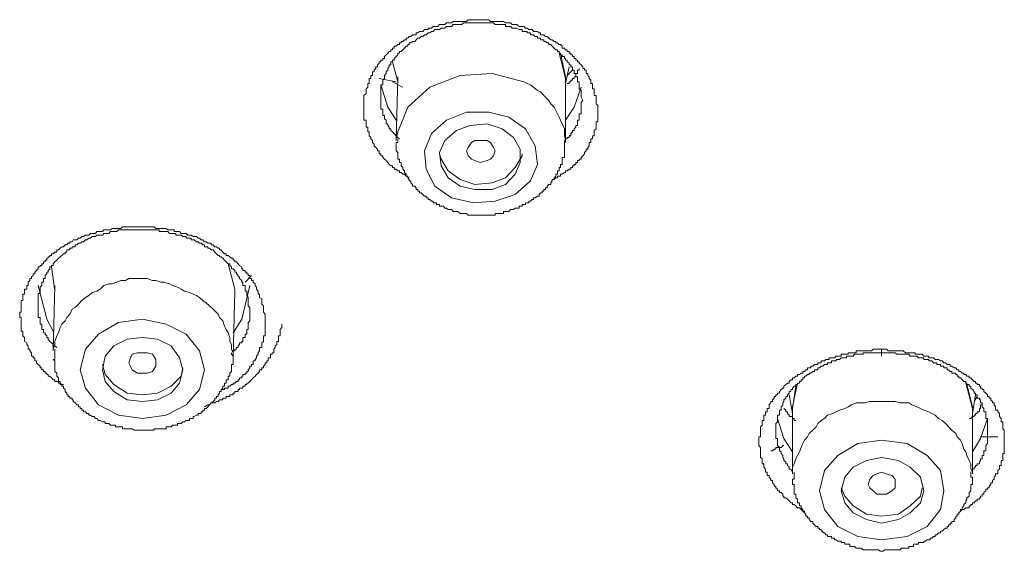
# Model space of a CAD drawing. Units: inches. Extents: x -205 to 993, y -693 to 165.
# Drawn here: x 101 to 119, y -131 to -121 of the extents above; entities that cross this region are included whole.
import ezdxf

# ---------------------------------------------------------------- set-up
doc = ezdxf.new("R2010")
doc.units = ezdxf.units.IN
doc.header["$MEASUREMENT"] = 0
doc.layers.add('图层 1', color=7, linetype='Continuous')

msp = doc.modelspace()

# ---------------------------------------------------------------- linework, layer by layer
at = {"layer": '图层 1', "color": 7, "lineweight": 9}
for points in [[(107.856, -123.954), (107.796, -123.919), (107.767, -123.885), (107.737, -123.885), (107.707, -123.855), (107.677, -123.855), (107.677, -123.825), (107.647, -123.825), (107.617, -123.79), (107.578, -123.79), (107.578, -123.76), (107.548, -123.76), (107.548, -123.73), (107.518, -123.73), (107.488, -123.706), (107.458, -123.671), (107.429, -123.636), (107.399, -123.606), (107.369, -123.576), (107.369, -123.547), (107.329, -123.547), (107.329, -123.512), (107.299, -123.512), (107.299, -123.487), (107.299, -123.457), (107.27, -123.457), (107.27, -123.422), (107.24, -123.392), (107.21, -123.363), (107.21, -123.333), (107.18, -123.303), (107.18, -123.268), (107.15, -123.238), (107.15, -123.209), (107.12, -123.179), (107.12, -123.139), (107.12, -123.109), (107.091, -123.109), (107.091, -123.079), (107.091, -123.05), (107.091, -123.02), (107.061, -123.02), (107.061, -122.99), (107.061, -122.96), (107.061, -122.925), (107.061, -122.895), (107.021, -122.895), (107.021, -122.866), (107.021, -122.836), (107.021, -122.806), (107.021, -122.776), (107.021, -122.746), (107.021, -122.716), (107.021, -122.687), (107.021, -122.652), (107.021, -122.622), (107.021, -122.592), (107.021, -122.562), (107.021, -122.528), (107.021, -122.498), (107.021, -122.468), (107.021, -122.438), (107.061, -122.403), (107.061, -122.374), (107.061, -122.344), (107.061, -122.314), (107.091, -122.284), (107.091, -122.244), (107.091, -122.219), (107.12, -122.219), (107.12, -122.185), (107.12, -122.155), (107.12, -122.125), (107.15, -122.125), (107.15, -122.095), (107.15, -122.07), (107.18, -122.07), (107.18, -122.036), (107.18, -122.006), (107.21, -122.006), (107.21, -121.971), (107.24, -121.941), (107.24, -121.911), (107.27, -121.911), (107.27, -121.876), (107.299, -121.847), (107.299, -121.822), (107.329, -121.822), (107.329, -121.792), (107.369, -121.792), (107.369, -121.757), (107.399, -121.757), (107.399, -121.722), (107.429, -121.693), (107.458, -121.658), (107.488, -121.628), (107.518, -121.628), (107.518, -121.598), (107.548, -121.598), (107.548, -121.568), (107.578, -121.568), (107.578, -121.533), (107.617, -121.533), (107.647, -121.504), (107.677, -121.504), (107.677, -121.474), (107.707, -121.474), (107.707, -121.444), (107.737, -121.444), (107.767, -121.414), (107.796, -121.414), (107.796, -121.384), (107.826, -121.384), (107.856, -121.355), (107.886, -121.355), (107.916, -121.325), (107.955, -121.325), (107.985, -121.325), (107.985, -121.29), (108.015, -121.29), (108.045, -121.26), (108.075, -121.26), (108.105, -121.26), (108.134, -121.225), (108.164, -121.225), (108.204, -121.225), (108.204, -121.2), (108.234, -121.2), (108.264, -121.2), (108.293, -121.171), (108.323, -121.171), (108.353, -121.171), (108.383, -121.171), (108.413, -121.136), (108.443, -121.136), (108.482, -121.136), (108.512, -121.136), (108.542, -121.106), (108.572, -121.106), (108.602, -121.106), (108.631, -121.106), (108.661, -121.081), (108.691, -121.081), (108.721, -121.081), (108.751, -121.081), (108.791, -121.081), (108.82, -121.081), (108.85, -121.081), (108.88, -121.081), (108.91, -121.081), (108.94, -121.046), (108.969, -121.046), (108.999, -121.046), (109.039, -121.046), (109.059, -121.046), (109.099, -121.046), (109.129, -121.046), (109.158, -121.046), (109.188, -121.046), (109.218, -121.046), (109.248, -121.046), (109.288, -121.046), (109.317, -121.046), (109.347, -121.081), (109.377, -121.081), (109.407, -121.081), (109.437, -121.081), (109.467, -121.081), (109.496, -121.081), (109.536, -121.081), (109.566, -121.081), (109.586, -121.081), (109.626, -121.106), (109.655, -121.106), (109.685, -121.106), (109.715, -121.106), (109.745, -121.136), (109.775, -121.136), (109.805, -121.136), (109.834, -121.136), (109.874, -121.171), (109.894, -121.171), (109.934, -121.171), (109.964, -121.171), (109.993, -121.2), (110.023, -121.2), (110.053, -121.225), (110.083, -121.225), (110.113, -121.225), (110.143, -121.26), (110.172, -121.26), (110.212, -121.26), (110.242, -121.29), (110.272, -121.29), (110.272, -121.325), (110.302, -121.325), (110.331, -121.325), (110.361, -121.355), (110.391, -121.355), (110.421, -121.384), (110.461, -121.414), (110.481, -121.414), (110.52, -121.444), (110.55, -121.444), (110.55, -121.474), (110.58, -121.474), (110.61, -121.504), (110.64, -121.504), (110.669, -121.533), (110.669, -121.568), (110.709, -121.568), (110.729, -121.598), (110.759, -121.598), (110.759, -121.628), (110.799, -121.628), (110.799, -121.658), (110.828, -121.658), (110.828, -121.693), (110.858, -121.693), (110.858, -121.722), (110.888, -121.722), (110.888, -121.757), (110.918, -121.757), (110.918, -121.792), (110.948, -121.792), (110.948, -121.822), (110.978, -121.822), (110.978, -121.847), (111.017, -121.876), (111.047, -121.911), (111.047, -121.941), (111.077, -121.941), (111.077, -121.971), (111.107, -121.971), (111.107, -122.006), (111.107, -122.036), (111.137, -122.036), (111.137, -122.07), (111.167, -122.095), (111.167, -122.125), (111.196, -122.155), (111.196, -122.185), (111.196, -122.219), (111.226, -122.219), (111.226, -122.244), (111.226, -122.284), (111.226, -122.314), (111.256, -122.314), (111.256, -122.344), (111.256, -122.374), (111.256, -122.403), (111.256, -122.438), (111.296, -122.438), (111.296, -122.468), (111.296, -122.498), (111.296, -122.528), (111.296, -122.562), (111.296, -122.592), (111.326, -122.622), (111.326, -122.652), (111.326, -122.716)], [(111.047, -122.528), (111.017, -122.468), (111.017, -122.438), (111.017, -122.403), (111.017, -122.374), (111.017, -122.344), (110.978, -122.314), (110.978, -122.284), (110.978, -122.244), (110.978, -122.219), (110.978, -122.185), (110.948, -122.185), (110.948, -122.155), (110.948, -122.125), (110.948, -122.095), (110.918, -122.095), (110.918, -122.07), (110.918, -122.036), (110.888, -122.036), (110.888, -122.006), (110.888, -121.971), (110.858, -121.971), (110.858, -121.941), (110.858, -121.911), (110.828, -121.911), (110.828, -121.876), (110.799, -121.876), (110.799, -121.847), (110.759, -121.822), (110.759, -121.792), (110.729, -121.792), (110.729, -121.757), (110.709, -121.757), (110.709, -121.722), (110.669, -121.722), (110.669, -121.693), (110.64, -121.693), (110.64, -121.658), (110.61, -121.658), (110.61, -121.628), (110.58, -121.628), (110.58, -121.598), (110.55, -121.598), (110.52, -121.568), (110.481, -121.533), (110.461, -121.504), (110.421, -121.504), (110.421, -121.474), (110.391, -121.474), (110.361, -121.444), (110.331, -121.444), (110.331, -121.414), (110.302, -121.414), (110.272, -121.414), (110.272, -121.384), (110.242, -121.384), (110.212, -121.384), (110.212, -121.355), (110.172, -121.355), (110.143, -121.325), (110.113, -121.325), (110.083, -121.325), (110.083, -121.29), (110.053, -121.29), (110.023, -121.29), (110.023, -121.26), (109.993, -121.26), (109.964, -121.26), (109.934, -121.26), (109.934, -121.225), (109.894, -121.225), (109.874, -121.225), (109.834, -121.2), (109.805, -121.2), (109.775, -121.2), (109.745, -121.2), (109.715, -121.171), (109.685, -121.171), (109.655, -121.171), (109.626, -121.171), (109.626, -121.136), (109.586, -121.136), (109.566, -121.136), (109.536, -121.136), (109.496, -121.136), (109.467, -121.136), (109.437, -121.136), (109.407, -121.106), (109.377, -121.106), (109.347, -121.106), (109.317, -121.106), (109.288, -121.106), (109.248, -121.106), (109.218, -121.106), (109.188, -121.106), (109.158, -121.106), (109.129, -121.106), (109.099, -121.106), (109.059, -121.106), (109.039, -121.106), (108.999, -121.106), (108.969, -121.106), (108.94, -121.106), (108.91, -121.106), (108.88, -121.106), (108.85, -121.106), (108.82, -121.136), (108.791, -121.136), (108.751, -121.136), (108.721, -121.136), (108.691, -121.136), (108.661, -121.136), (108.631, -121.171), (108.602, -121.171), (108.572, -121.171), (108.542, -121.171), (108.512, -121.2), (108.482, -121.2), (108.443, -121.2), (108.413, -121.225), (108.383, -121.225), (108.353, -121.225), (108.323, -121.225), (108.293, -121.26), (108.264, -121.26), (108.234, -121.29), (108.204, -121.29), (108.164, -121.325), (108.134, -121.325), (108.105, -121.355), (108.075, -121.355), (108.045, -121.384), (108.015, -121.384), (107.985, -121.414), (107.955, -121.444), (107.916, -121.444), (107.886, -121.474), (107.856, -121.474), (107.856, -121.504), (107.826, -121.504), (107.826, -121.533), (107.796, -121.533), (107.767, -121.568), (107.737, -121.598), (107.707, -121.628), (107.677, -121.628), (107.677, -121.658), (107.647, -121.658), (107.647, -121.693), (107.617, -121.722), (107.578, -121.757), (107.578, -121.792), (107.548, -121.792), (107.548, -121.822), (107.518, -121.822), (107.518, -121.847), (107.518, -121.876), (107.488, -121.876), (107.488, -121.911), (107.458, -121.941), (107.458, -121.971), (107.429, -122.006), (107.429, -122.036), (107.399, -122.07), (107.399, -122.095), (107.399, -122.125), (107.369, -122.155), (107.369, -122.185), (107.369, -122.219), (107.369, -122.244), (107.329, -122.244), (107.329, -122.284), (107.329, -122.314), (107.329, -122.344), (107.329, -122.374), (107.329, -122.403), (107.329, -122.438), (107.329, -122.468), (107.329, -122.498), (107.329, -122.528), (107.329, -122.562), (107.329, -122.592), (107.329, -122.622), (107.329, -122.652), (107.329, -122.687), (107.369, -122.687), (107.369, -122.716), (107.369, -122.746), (107.369, -122.776), (107.369, -122.806), (107.399, -122.806), (107.399, -122.836), (107.399, -122.866), (107.429, -122.895), (107.429, -122.925), (107.429, -122.96), (107.458, -122.96), (107.458, -122.99), (107.488, -123.02), (107.488, -123.05), (107.518, -123.05), (107.518, -123.079), (107.548, -123.109), (107.578, -123.139), (107.617, -123.179), (107.647, -123.209), (107.677, -123.238)], [(110.729, -122.125), (110.61, -121.658)], [(110.64, -121.658), (110.729, -122.095), (110.729, -122.185)], [(107.548, -121.822), (107.647, -122.185)], [(109.964, -122.185), (109.377, -122.036), (108.791, -122.07), (108.234, -122.284), (107.826, -122.652), (107.647, -123.109), (107.617, -123.238)], [(110.729, -122.219), (110.799, -121.911)], [(110.978, -121.941), (110.978, -121.971), (110.948, -121.971), (110.948, -122.006), (110.948, -122.036), (110.918, -122.036), (110.918, -122.07), (110.918, -122.095), (110.888, -122.095), (110.888, -122.125), (110.858, -122.125), (110.858, -122.155), (110.828, -122.155), (110.828, -122.185), (110.799, -122.185), (110.799, -122.219), (110.759, -122.219)], [(110.858, -121.971), (110.759, -122.07)], [(107.299, -122.125), (107.617, -122.185)], [(107.329, -122.244), (107.458, -122.652), (107.617, -122.895)], [(107.548, -122.185), (107.737, -122.284)], [(107.647, -122.095), (107.617, -123.268)], [(110.729, -123.268), (110.709, -123.179), (110.709, -123.109), (110.709, -123.05), (110.669, -122.96), (110.64, -122.895), (110.61, -122.836), (110.58, -122.776), (110.55, -122.716), (110.52, -122.652), (110.461, -122.592), (110.421, -122.528), (110.361, -122.468), (110.331, -122.438), (110.272, -122.374), (110.212, -122.344), (110.143, -122.284), (110.083, -122.244), (110.023, -122.219), (109.964, -122.185)], [(110.729, -123.303), (110.729, -122.125)], [(110.729, -122.895), (110.888, -122.652), (111.017, -122.284)], [(110.729, -123.268), (110.729, -123.238), (110.759, -123.238), (110.759, -123.209), (110.799, -123.209), (110.799, -123.179), (110.828, -123.179), (110.828, -123.139), (110.858, -123.109), (110.858, -123.079), (110.888, -123.079), (110.888, -123.05), (110.918, -123.02), (110.918, -122.99), (110.948, -122.99), (110.948, -122.96), (110.948, -122.925), (110.948, -122.895), (110.978, -122.895), (110.978, -122.866), (110.978, -122.836), (110.978, -122.806), (110.978, -122.776), (111.017, -122.776), (111.017, -122.746), (111.017, -122.716), (111.017, -122.687), (111.017, -122.652), (111.017, -122.622), (111.017, -122.592), (111.017, -122.562), (111.047, -122.528)], [(109.993, -123.05), (109.685, -122.836), (109.317, -122.746), (108.91, -122.746), (108.542, -122.895), (108.264, -123.139), (108.134, -123.457), (108.164, -123.79), (108.323, -124.103), (108.631, -124.317), (109.039, -124.411), (109.437, -124.382), (109.805, -124.257), (110.083, -124.009), (110.212, -123.706), (110.172, -123.363), (109.993, -123.05), (109.993, -123.05)], [(111.326, -122.716), (111.326, -122.746), (111.326, -122.776), (111.326, -122.806), (111.326, -122.836), (111.326, -122.866), (111.326, -122.895), (111.326, -122.925), (111.296, -122.925), (111.296, -122.96), (111.296, -122.99), (111.296, -123.02), (111.296, -123.05), (111.256, -123.079), (111.256, -123.109), (111.256, -123.139), (111.256, -123.179), (111.226, -123.179), (111.226, -123.209), (111.226, -123.238), (111.196, -123.238), (111.196, -123.268), (111.196, -123.303), (111.167, -123.303), (111.167, -123.333), (111.167, -123.363), (111.137, -123.392), (111.137, -123.422), (111.107, -123.422), (111.107, -123.457), (111.077, -123.487), (111.077, -123.512), (111.047, -123.547), (111.017, -123.576), (111.017, -123.606), (110.978, -123.606), (110.978, -123.636), (110.948, -123.636), (110.948, -123.671), (110.918, -123.671), (110.918, -123.706), (110.888, -123.706), (110.888, -123.73), (110.858, -123.73), (110.858, -123.76), (110.828, -123.76), (110.828, -123.79), (110.799, -123.79), (110.759, -123.825), (110.729, -123.825), (110.729, -123.855), (110.709, -123.855), (110.669, -123.885), (110.64, -123.885), (110.64, -123.919), (110.61, -123.919), (110.58, -123.919), (110.58, -123.954), (110.55, -123.954), (110.52, -123.984), (110.481, -123.984)], [(109.775, -123.209), (109.566, -123.05), (109.288, -122.96), (108.969, -122.99), (108.721, -123.079), (108.512, -123.268), (108.413, -123.487), (108.443, -123.73), (108.572, -123.954), (108.791, -124.103), (109.059, -124.163), (109.377, -124.163), (109.626, -124.073), (109.805, -123.885), (109.894, -123.671), (109.894, -123.422), (109.775, -123.209), (109.775, -123.209)], [(107.647, -123.238), (107.647, -123.268), (107.647, -123.303), (107.617, -123.303), (107.617, -123.333), (107.617, -123.363), (107.617, -123.392), (107.617, -123.422), (107.617, -123.457), (107.647, -123.487), (107.647, -123.512), (107.647, -123.547), (107.647, -123.576), (107.647, -123.606), (107.677, -123.606), (107.677, -123.636), (107.677, -123.671), (107.707, -123.671), (107.707, -123.706), (107.707, -123.73), (107.737, -123.76), (107.737, -123.79), (107.767, -123.825), (107.767, -123.855), (107.796, -123.885), (107.796, -123.919), (107.826, -123.919), (107.826, -123.954), (107.856, -123.984), (107.856, -124.009), (107.886, -124.009), (107.886, -124.044), (107.916, -124.073), (107.916, -124.103), (107.955, -124.103), (107.985, -124.133), (107.985, -124.163), (108.015, -124.163), (108.015, -124.198), (108.045, -124.198), (108.045, -124.228), (108.075, -124.228), (108.105, -124.257), (108.134, -124.287), (108.164, -124.287), (108.164, -124.317), (108.204, -124.317), (108.204, -124.352), (108.234, -124.352), (108.264, -124.382), (108.293, -124.382), (108.293, -124.411), (108.323, -124.411), (108.353, -124.411), (108.353, -124.441), (108.383, -124.441), (108.413, -124.441), (108.413, -124.471), (108.443, -124.471), (108.482, -124.471), (108.512, -124.506), (108.542, -124.506), (108.572, -124.531), (108.602, -124.531), (108.631, -124.531), (108.661, -124.571), (108.691, -124.571), (108.721, -124.571), (108.751, -124.571), (108.791, -124.605), (108.82, -124.605), (108.85, -124.605), (108.88, -124.605), (108.91, -124.605), (108.94, -124.635), (108.969, -124.635), (108.999, -124.635), (109.039, -124.635), (109.059, -124.635), (109.099, -124.635), (109.129, -124.635), (109.158, -124.635), (109.188, -124.635), (109.218, -124.635), (109.248, -124.635), (109.288, -124.635), (109.317, -124.635), (109.347, -124.635), (109.377, -124.635), (109.407, -124.635), (109.437, -124.635), (109.437, -124.605), (109.467, -124.605), (109.496, -124.605), (109.536, -124.605), (109.566, -124.605), (109.586, -124.605), (109.586, -124.571), (109.626, -124.571), (109.655, -124.571), (109.685, -124.571), (109.715, -124.531), (109.745, -124.531), (109.775, -124.531), (109.805, -124.506), (109.834, -124.506), (109.874, -124.506), (109.874, -124.471), (109.894, -124.471), (109.934, -124.471), (109.934, -124.441), (109.964, -124.441), (109.993, -124.441), (109.993, -124.411), (110.023, -124.411), (110.053, -124.411), (110.053, -124.382), (110.083, -124.382), (110.113, -124.352), (110.143, -124.352), (110.143, -124.317), (110.172, -124.317), (110.212, -124.287), (110.242, -124.287), (110.242, -124.257), (110.272, -124.228), (110.302, -124.228), (110.302, -124.198), (110.331, -124.198), (110.331, -124.163), (110.361, -124.163), (110.361, -124.133), (110.391, -124.133), (110.391, -124.103), (110.421, -124.073), (110.461, -124.073), (110.461, -124.044), (110.481, -124.009), (110.481, -123.984), (110.52, -123.984), (110.52, -123.954), (110.55, -123.919), (110.55, -123.885), (110.58, -123.885), (110.58, -123.855), (110.58, -123.825), (110.61, -123.825), (110.61, -123.79), (110.61, -123.76), (110.64, -123.76), (110.64, -123.73), (110.64, -123.706), (110.669, -123.706), (110.669, -123.671), (110.669, -123.636), (110.669, -123.606), (110.669, -123.576), (110.709, -123.576), (110.709, -123.547), (110.709, -123.512), (110.709, -123.487), (110.709, -123.457), (110.709, -123.422), (110.709, -123.392), (110.709, -123.363), (110.709, -123.333), (110.709, -123.303), (110.709, -123.268)], [(109.288, -123.636), (109.158, -123.671), (109.059, -123.636), (108.999, -123.606), (108.94, -123.547), (108.91, -123.457), (108.94, -123.392), (108.999, -123.303), (109.059, -123.268), (109.158, -123.268), (109.288, -123.268), (109.347, -123.303), (109.407, -123.392), (109.437, -123.457), (109.407, -123.547), (109.347, -123.606), (109.288, -123.636), (109.288, -123.636)], [(110.729, -123.303), (110.729, -123.268)], [(108.413, -123.512), (108.443, -123.606), (108.572, -123.825), (108.791, -123.984), (109.059, -124.073), (109.377, -124.044), (109.626, -123.954), (109.805, -123.76), (109.934, -123.547), (109.934, -123.512)], [(101.494, -127.752), (101.464, -127.752), (101.434, -127.722), (101.404, -127.722), (101.404, -127.692), (101.374, -127.692), (101.335, -127.692), (101.335, -127.662), (101.305, -127.662), (101.275, -127.627), (101.245, -127.598), (101.215, -127.598), (101.215, -127.568), (101.185, -127.568), (101.185, -127.538), (101.156, -127.538), (101.156, -127.508), (101.126, -127.508), (101.126, -127.478), (101.096, -127.478), (101.096, -127.444), (101.066, -127.444), (101.066, -127.414), (101.026, -127.379), (100.997, -127.349), (100.997, -127.314), (100.967, -127.314), (100.967, -127.289), (100.967, -127.26), (100.937, -127.26), (100.937, -127.23), (100.907, -127.23), (100.907, -127.19), (100.907, -127.165), (100.877, -127.13), (100.877, -127.101), (100.847, -127.101), (100.847, -127.071), (100.847, -127.041), (100.818, -127.016), (100.818, -126.986), (100.778, -126.956), (100.778, -126.917), (100.778, -126.887), (100.748, -126.857), (100.748, -126.827), (100.748, -126.797), (100.748, -126.768), (100.718, -126.768), (100.718, -126.738), (100.718, -126.703), (100.718, -126.678), (100.718, -126.643), (100.718, -126.608), (100.718, -126.579), (100.718, -126.549), (100.718, -126.519), (100.688, -126.519), (100.688, -126.484), (100.688, -126.454), (100.688, -126.42), (100.718, -126.42), (100.718, -126.395), (100.718, -126.365), (100.718, -126.335), (100.718, -126.305), (100.718, -126.275), (100.718, -126.246), (100.718, -126.206), (100.748, -126.206), (100.748, -126.176), (100.748, -126.151), (100.748, -126.116), (100.748, -126.087), (100.778, -126.087), (100.778, -126.057), (100.778, -126.032), (100.778, -125.997), (100.818, -125.997), (100.818, -125.962), (100.818, -125.928), (100.847, -125.928), (100.847, -125.898), (100.847, -125.868), (100.877, -125.838), (100.877, -125.803), (100.907, -125.803), (100.907, -125.773), (100.937, -125.744), (100.937, -125.714), (100.967, -125.714), (100.967, -125.684), (100.997, -125.654), (101.026, -125.624), (101.026, -125.59), (101.066, -125.59), (101.066, -125.56), (101.096, -125.56), (101.096, -125.53), (101.126, -125.53), (101.126, -125.495), (101.156, -125.495), (101.156, -125.465), (101.185, -125.465), (101.185, -125.43), (101.215, -125.43), (101.215, -125.406), (101.245, -125.406), (101.245, -125.381), (101.275, -125.381), (101.275, -125.346), (101.305, -125.346), (101.335, -125.316), (101.374, -125.316), (101.374, -125.276), (101.404, -125.276), (101.434, -125.247), (101.464, -125.217), (101.494, -125.217), (101.524, -125.182), (101.553, -125.182), (101.583, -125.152), (101.613, -125.152), (101.613, -125.127), (101.653, -125.127), (101.673, -125.092), (101.712, -125.092), (101.742, -125.092), (101.772, -125.063), (101.802, -125.063), (101.832, -125.028), (101.862, -125.028), (101.901, -125.003), (101.921, -125.003), (101.961, -125.003), (101.991, -124.973), (102.021, -124.973), (102.05, -124.973), (102.08, -124.973), (102.11, -124.938), (102.14, -124.938), (102.17, -124.938), (102.209, -124.938), (102.239, -124.909), (102.259, -124.909), (102.299, -124.909), (102.329, -124.909), (102.359, -124.909), (102.388, -124.884), (102.418, -124.884), (102.448, -124.884), (102.478, -124.884), (102.508, -124.884), (102.547, -124.884), (102.577, -124.849), (102.607, -124.849), (102.637, -124.849), (102.667, -124.849), (102.697, -124.849), (102.726, -124.849), (102.756, -124.849), (102.796, -124.849), (102.826, -124.849), (102.856, -124.849), (102.885, -124.849), (102.915, -124.849), (102.945, -124.849), (102.975, -124.849), (103.005, -124.849), (103.035, -124.849), (103.064, -124.849), (103.094, -124.849), (103.134, -124.849), (103.164, -124.849), (103.194, -124.884), (103.223, -124.884), (103.253, -124.884), (103.283, -124.884), (103.313, -124.884), (103.343, -124.884), (103.383, -124.884), (103.412, -124.909), (103.442, -124.909), (103.472, -124.909), (103.502, -124.909), (103.532, -124.909), (103.532, -124.938), (103.561, -124.938), (103.591, -124.938), (103.631, -124.938), (103.661, -124.973), (103.691, -124.973), (103.721, -124.973), (103.75, -124.973), (103.78, -125.003), (103.81, -125.003), (103.84, -125.003), (103.88, -125.028), (103.899, -125.028), (103.939, -125.028), (103.969, -125.063), (103.999, -125.063), (104.029, -125.092), (104.059, -125.092), (104.088, -125.127), (104.118, -125.127), (104.148, -125.152), (104.178, -125.152), (104.208, -125.152), (104.208, -125.182), (104.247, -125.182), (104.277, -125.217), (104.307, -125.217), (104.337, -125.247), (104.367, -125.247), (104.367, -125.276), (104.397, -125.276), (104.426, -125.316), (104.456, -125.346), (104.486, -125.346), (104.486, -125.381), (104.526, -125.381), (104.556, -125.406), (104.585, -125.43), (104.615, -125.43), (104.615, -125.465), (104.645, -125.465), (104.645, -125.495), (104.675, -125.495), (104.705, -125.53), (104.735, -125.56), (104.774, -125.59), (104.774, -125.624), (104.794, -125.624), (104.794, -125.654), (104.834, -125.654), (104.834, -125.684), (104.864, -125.684), (104.864, -125.714), (104.894, -125.714), (104.894, -125.744), (104.923, -125.744), (104.923, -125.773), (104.923, -125.803), (104.953, -125.803), (104.953, -125.838), (104.983, -125.838), (104.983, -125.868), (105.023, -125.898), (105.023, -125.928), (105.043, -125.962), (105.043, -125.997), (105.073, -126.032), (105.073, -126.057), (105.073, -126.087), (105.102, -126.087), (105.102, -126.116), (105.102, -126.151), (105.142, -126.176), (105.142, -126.206), (105.142, -126.246), (105.142, -126.275), (105.172, -126.305), (105.172, -126.335), (105.172, -126.365), (105.172, -126.395), (105.172, -126.42), (105.202, -126.454), (105.202, -126.484), (105.202, -126.519), (105.202, -126.579)], [(104.923, -126.395), (104.923, -126.335), (104.894, -126.305), (104.894, -126.275), (104.894, -126.246), (104.894, -126.206), (104.894, -126.176), (104.894, -126.151), (104.864, -126.116), (104.864, -126.087), (104.864, -126.057), (104.864, -126.032), (104.834, -126.032), (104.834, -125.997), (104.834, -125.962), (104.834, -125.928), (104.794, -125.928), (104.794, -125.898), (104.794, -125.868), (104.774, -125.868), (104.774, -125.838), (104.735, -125.803), (104.735, -125.773), (104.705, -125.773), (104.705, -125.744), (104.675, -125.714), (104.675, -125.684), (104.645, -125.684), (104.645, -125.654), (104.615, -125.624), (104.585, -125.624), (104.585, -125.59), (104.556, -125.56), (104.556, -125.53), (104.526, -125.53), (104.486, -125.495), (104.456, -125.465), (104.426, -125.43), (104.397, -125.406), (104.367, -125.406), (104.367, -125.381), (104.337, -125.381), (104.307, -125.346), (104.277, -125.316), (104.247, -125.276), (104.208, -125.276), (104.178, -125.247), (104.148, -125.247), (104.148, -125.217), (104.118, -125.217), (104.088, -125.217), (104.088, -125.182), (104.059, -125.182), (104.029, -125.152), (103.999, -125.152), (103.969, -125.127), (103.939, -125.127), (103.899, -125.092), (103.88, -125.092), (103.84, -125.092), (103.84, -125.063), (103.81, -125.063), (103.78, -125.063), (103.75, -125.063), (103.75, -125.028), (103.721, -125.028), (103.691, -125.028), (103.661, -125.003), (103.631, -125.003), (103.591, -125.003), (103.561, -125.003), (103.561, -124.973), (103.532, -124.973), (103.502, -124.973), (103.472, -124.973), (103.442, -124.973), (103.412, -124.938), (103.383, -124.938), (103.343, -124.938), (103.313, -124.938), (103.283, -124.938), (103.253, -124.938), (103.253, -124.909), (103.223, -124.909), (103.194, -124.909), (103.164, -124.909), (103.134, -124.909), (103.094, -124.909), (103.064, -124.909), (103.035, -124.909), (103.005, -124.909), (102.975, -124.909), (102.945, -124.909), (102.915, -124.909), (102.885, -124.909), (102.856, -124.909), (102.826, -124.909), (102.796, -124.909), (102.756, -124.909), (102.726, -124.909), (102.697, -124.909), (102.667, -124.909), (102.637, -124.909), (102.607, -124.909), (102.577, -124.909), (102.547, -124.909), (102.508, -124.909), (102.478, -124.938), (102.448, -124.938), (102.418, -124.938), (102.388, -124.938), (102.359, -124.938), (102.329, -124.973), (102.299, -124.973), (102.259, -124.973), (102.239, -124.973), (102.209, -125.003), (102.17, -125.003), (102.14, -125.003), (102.11, -125.003), (102.08, -125.028), (102.05, -125.028), (102.021, -125.028), (101.991, -125.063), (101.961, -125.063), (101.921, -125.092), (101.901, -125.092), (101.862, -125.127), (101.832, -125.127), (101.802, -125.152), (101.772, -125.152), (101.742, -125.182), (101.712, -125.182), (101.712, -125.217), (101.673, -125.217), (101.653, -125.217), (101.653, -125.247), (101.613, -125.247), (101.613, -125.276), (101.583, -125.276), (101.553, -125.276), (101.553, -125.316), (101.524, -125.316), (101.524, -125.346), (101.494, -125.346), (101.464, -125.381), (101.434, -125.406), (101.404, -125.43), (101.374, -125.465), (101.335, -125.495), (101.305, -125.53), (101.305, -125.56), (101.275, -125.56), (101.275, -125.59), (101.245, -125.59), (101.245, -125.624), (101.215, -125.654), (101.215, -125.684), (101.185, -125.684), (101.185, -125.714), (101.156, -125.744), (101.156, -125.773), (101.156, -125.803), (101.126, -125.803), (101.126, -125.838), (101.126, -125.868), (101.096, -125.868), (101.096, -125.898), (101.096, -125.928), (101.066, -125.962), (101.066, -125.997), (101.066, -126.032), (101.066, -126.057), (101.026, -126.087), (101.026, -126.116), (101.026, -126.151), (101.026, -126.176), (101.026, -126.206), (101.026, -126.246), (101.026, -126.275), (101.026, -126.305), (101.026, -126.335), (101.026, -126.365), (101.026, -126.395), (101.026, -126.42), (101.026, -126.454), (101.026, -126.484), (101.026, -126.519), (101.066, -126.519), (101.066, -126.549), (101.066, -126.579), (101.066, -126.608), (101.066, -126.643), (101.096, -126.643), (101.096, -126.678), (101.096, -126.703), (101.096, -126.738), (101.126, -126.738), (101.126, -126.768), (101.126, -126.797), (101.156, -126.797), (101.156, -126.827), (101.185, -126.857), (101.185, -126.887), (101.215, -126.887), (101.215, -126.917), (101.245, -126.956), (101.275, -126.986), (101.305, -127.016), (101.305, -127.041), (101.335, -127.041), (101.374, -127.071)], [(101.275, -125.59), (101.335, -126.032)], [(104.645, -126.032), (104.645, -125.997), (104.526, -125.53)], [(103.591, -125.962), (103.502, -125.928), (103.442, -125.898), (103.343, -125.868), (103.283, -125.868), (103.194, -125.838), (103.134, -125.838), (103.035, -125.803), (102.945, -125.803), (102.885, -125.803), (102.796, -125.803), (102.697, -125.803), (102.637, -125.838), (102.547, -125.838), (102.478, -125.868), (102.388, -125.898), (102.329, -125.898), (102.239, -125.928), (102.17, -125.997), (102.11, -126.032), (102.021, -126.057), (101.961, -126.116), (101.901, -126.151), (101.832, -126.206), (101.772, -126.275), (101.712, -126.335), (101.653, -126.365), (101.613, -126.454), (101.553, -126.519), (101.524, -126.579), (101.464, -126.643), (101.434, -126.703), (101.404, -126.797), (101.374, -126.857), (101.335, -126.956), (101.335, -127.016), (101.305, -127.101)], [(104.953, -125.744), (104.834, -125.868)], [(101.305, -126.768), (101.185, -126.549), (101.026, -125.928)], [(101.335, -125.928), (101.305, -127.13)], [(104.615, -127.165), (104.585, -127.101), (104.585, -127.016), (104.556, -126.956), (104.556, -126.887), (104.526, -126.797), (104.486, -126.738), (104.456, -126.678), (104.426, -126.579), (104.367, -126.519), (104.337, -126.454), (104.277, -126.395), (104.247, -126.365), (104.178, -126.305), (104.118, -126.246), (104.059, -126.206), (103.999, -126.151), (103.939, -126.116), (103.88, -126.087), (103.81, -126.057), (103.721, -126.032), (103.661, -125.997), (103.591, -125.962)], [(104.923, -125.928), (104.774, -126.549), (104.615, -126.797)], [(104.615, -127.23), (104.645, -126.032)], [(104.615, -127.165), (104.615, -127.13), (104.645, -127.13), (104.645, -127.101), (104.675, -127.101), (104.675, -127.071), (104.705, -127.071), (104.705, -127.041), (104.735, -127.016), (104.735, -126.986), (104.774, -126.986), (104.774, -126.956), (104.794, -126.956), (104.794, -126.917), (104.794, -126.887), (104.834, -126.887), (104.834, -126.857), (104.834, -126.827), (104.864, -126.827), (104.864, -126.797), (104.864, -126.768), (104.864, -126.738), (104.894, -126.738), (104.894, -126.703), (104.894, -126.678), (104.894, -126.643), (104.894, -126.608), (104.923, -126.579), (104.923, -126.549), (104.923, -126.519), (104.923, -126.484), (104.923, -126.454), (104.923, -126.42), (104.923, -126.395)], [(103.75, -126.827), (103.383, -126.643), (102.945, -126.549), (102.508, -126.608), (102.14, -126.827), (101.901, -127.101), (101.802, -127.478), (101.901, -127.816), (102.14, -128.125), (102.508, -128.313), (102.945, -128.373), (103.383, -128.313), (103.75, -128.125), (103.999, -127.841), (104.088, -127.478), (103.999, -127.13), (103.75, -126.827), (103.75, -126.827)], [(105.202, -126.579), (105.202, -126.608), (105.202, -126.643), (105.202, -126.678), (105.202, -126.703), (105.202, -126.738), (105.202, -126.768), (105.202, -126.797), (105.202, -126.827), (105.202, -126.857), (105.172, -126.857), (105.172, -126.887), (105.172, -126.917), (105.172, -126.956), (105.142, -126.986), (105.142, -127.016), (105.142, -127.041), (105.142, -127.071), (105.102, -127.071), (105.102, -127.101), (105.102, -127.13), (105.073, -127.165), (105.073, -127.19), (105.043, -127.23), (105.043, -127.26), (105.023, -127.289), (105.023, -127.314), (104.983, -127.314), (104.983, -127.349), (104.983, -127.379), (104.953, -127.379), (104.953, -127.414), (104.923, -127.414), (104.923, -127.444), (104.894, -127.478), (104.894, -127.508), (104.864, -127.508), (104.864, -127.538), (104.834, -127.538), (104.834, -127.568), (104.794, -127.568), (104.794, -127.598), (104.774, -127.598), (104.774, -127.627), (104.735, -127.627), (104.735, -127.662), (104.705, -127.662), (104.705, -127.692), (104.675, -127.692), (104.645, -127.722), (104.615, -127.722), (104.615, -127.752), (104.585, -127.752), (104.556, -127.782), (104.526, -127.782), (104.526, -127.816), (104.486, -127.816), (104.456, -127.816), (104.456, -127.841), (104.426, -127.841), (104.397, -127.841)], [(104.088, -128.159), (104.148, -128.125), (104.178, -128.125), (104.208, -128.085), (104.247, -128.085), (104.277, -128.085), (104.307, -128.06), (104.337, -128.06), (104.367, -128.03), (104.397, -128.03), (104.426, -128.03), (104.426, -128), (104.456, -128), (104.486, -128), (104.486, -127.97), (104.526, -127.97), (104.556, -127.97), (104.556, -127.941), (104.585, -127.941), (104.615, -127.941), (104.615, -127.911), (104.645, -127.911), (104.645, -127.876), (104.675, -127.876), (104.705, -127.876), (104.705, -127.841), (104.735, -127.841), (104.735, -127.816), (104.774, -127.816), (104.794, -127.816), (104.794, -127.782), (104.834, -127.782), (104.834, -127.752), (104.864, -127.752), (104.864, -127.722), (104.894, -127.722), (104.923, -127.692), (104.953, -127.662), (104.983, -127.627), (105.023, -127.598), (105.043, -127.568), (105.073, -127.538), (105.102, -127.508), (105.102, -127.478), (105.142, -127.478), (105.142, -127.444), (105.172, -127.444), (105.172, -127.414), (105.202, -127.379), (105.202, -127.349), (105.232, -127.349), (105.232, -127.314), (105.261, -127.314), (105.261, -127.289), (105.261, -127.26), (105.301, -127.26), (105.301, -127.23), (105.301, -127.19), (105.331, -127.19), (105.331, -127.165), (105.361, -127.165), (105.361, -127.13), (105.361, -127.101), (105.391, -127.071), (105.391, -127.041), (105.42, -127.016), (105.42, -126.986), (105.42, -126.956), (105.45, -126.956), (105.45, -126.917), (105.45, -126.887), (105.45, -126.857), (105.48, -126.857), (105.48, -126.827), (105.48, -126.797), (105.48, -126.768), (105.48, -126.738), (105.51, -126.703), (105.51, -126.678), (105.51, -126.643)], [(103.472, -127.041), (103.223, -126.917), (102.945, -126.887), (102.667, -126.917), (102.418, -127.041), (102.259, -127.23), (102.209, -127.478), (102.259, -127.692), (102.418, -127.876), (102.667, -128.03), (102.945, -128.06), (103.223, -128.03), (103.472, -127.911), (103.631, -127.722), (103.691, -127.478), (103.631, -127.26), (103.472, -127.041), (103.472, -127.041)], [(101.335, -127.101), (101.335, -127.13), (101.335, -127.165), (101.335, -127.19), (101.335, -127.23), (101.335, -127.26), (101.335, -127.289), (101.305, -127.289), (101.335, -127.314), (101.335, -127.349), (101.335, -127.379), (101.335, -127.414), (101.335, -127.444), (101.335, -127.478), (101.335, -127.508), (101.374, -127.538), (101.374, -127.568), (101.374, -127.598), (101.404, -127.627), (101.404, -127.662), (101.404, -127.692), (101.434, -127.692), (101.434, -127.722), (101.434, -127.752), (101.464, -127.752), (101.464, -127.782), (101.494, -127.782), (101.494, -127.816), (101.524, -127.841), (101.524, -127.876), (101.553, -127.911), (101.553, -127.941), (101.583, -127.941), (101.583, -127.97), (101.613, -127.97), (101.613, -128), (101.653, -128), (101.653, -128.03), (101.673, -128.03), (101.673, -128.06), (101.712, -128.085), (101.742, -128.125), (101.772, -128.125), (101.772, -128.159), (101.802, -128.159), (101.802, -128.189), (101.832, -128.189), (101.832, -128.219), (101.862, -128.219), (101.862, -128.249), (101.901, -128.249), (101.921, -128.284), (101.961, -128.284), (101.961, -128.313), (101.991, -128.313), (102.021, -128.338), (102.05, -128.338), (102.08, -128.373), (102.11, -128.373), (102.14, -128.408), (102.17, -128.408), (102.209, -128.438), (102.239, -128.438), (102.259, -128.438), (102.259, -128.463), (102.299, -128.463), (102.329, -128.463), (102.359, -128.497), (102.388, -128.497), (102.418, -128.497), (102.448, -128.497), (102.448, -128.527), (102.478, -128.527), (102.508, -128.527), (102.547, -128.527), (102.577, -128.527), (102.577, -128.562), (102.607, -128.562), (102.637, -128.562), (102.667, -128.562), (102.697, -128.562), (102.726, -128.562), (102.756, -128.562), (102.796, -128.587), (102.826, -128.587), (102.856, -128.587), (102.885, -128.587), (102.915, -128.587), (102.945, -128.587), (102.975, -128.587), (103.005, -128.587), (103.035, -128.587), (103.064, -128.587), (103.094, -128.587), (103.134, -128.587), (103.164, -128.587), (103.164, -128.562), (103.194, -128.562), (103.223, -128.562), (103.253, -128.562), (103.283, -128.562), (103.313, -128.562), (103.343, -128.562), (103.383, -128.562), (103.383, -128.527), (103.412, -128.527), (103.442, -128.527), (103.472, -128.527), (103.502, -128.497), (103.532, -128.497), (103.561, -128.497), (103.591, -128.497), (103.591, -128.463), (103.631, -128.463), (103.661, -128.463), (103.691, -128.438), (103.721, -128.438), (103.75, -128.408), (103.78, -128.408), (103.81, -128.408), (103.81, -128.373), (103.84, -128.373), (103.88, -128.373), (103.88, -128.338), (103.899, -128.338), (103.939, -128.313), (103.969, -128.313), (103.969, -128.284), (103.999, -128.284), (104.029, -128.284), (104.029, -128.249), (104.059, -128.249), (104.059, -128.219), (104.088, -128.219), (104.088, -128.189), (104.118, -128.189), (104.148, -128.159), (104.178, -128.125), (104.208, -128.085), (104.247, -128.06), (104.277, -128.03), (104.277, -128), (104.307, -128), (104.307, -127.97), (104.337, -127.97), (104.337, -127.941), (104.367, -127.911), (104.367, -127.876), (104.397, -127.876), (104.397, -127.841), (104.426, -127.816), (104.426, -127.782), (104.456, -127.782), (104.456, -127.752), (104.456, -127.722), (104.486, -127.722), (104.486, -127.692), (104.486, -127.662), (104.526, -127.662), (104.526, -127.627), (104.526, -127.598), (104.556, -127.598), (104.556, -127.568), (104.556, -127.538), (104.585, -127.508), (104.585, -127.478), (104.585, -127.444), (104.585, -127.414), (104.585, -127.379), (104.615, -127.379), (104.615, -127.349), (104.615, -127.314), (104.615, -127.289), (104.615, -127.26), (104.615, -127.23), (104.585, -127.19), (104.585, -127.165)], [(115.123, -130.108), (115.093, -130.078), (115.063, -130.043), (115.034, -130.013), (114.994, -130.013), (114.964, -129.979), (114.934, -129.954), (114.904, -129.954), (114.904, -129.924), (114.875, -129.924), (114.845, -129.889), (114.815, -129.859), (114.785, -129.834), (114.745, -129.834), (114.745, -129.8), (114.725, -129.8), (114.725, -129.765), (114.696, -129.735), (114.666, -129.735), (114.666, -129.705), (114.626, -129.705), (114.626, -129.675), (114.596, -129.646), (114.596, -129.616), (114.566, -129.616), (114.566, -129.586), (114.537, -129.556), (114.537, -129.516), (114.507, -129.516), (114.507, -129.486), (114.477, -129.452), (114.477, -129.422), (114.437, -129.422), (114.437, -129.392), (114.437, -129.362), (114.407, -129.362), (114.407, -129.332), (114.407, -129.303), (114.378, -129.268), (114.378, -129.238), (114.378, -129.208), (114.348, -129.208), (114.348, -129.178), (114.348, -129.148), (114.348, -129.114), (114.318, -129.089), (114.318, -129.054), (114.318, -129.019), (114.318, -128.989), (114.318, -128.965), (114.318, -128.935), (114.318, -128.905), (114.288, -128.87), (114.288, -128.835), (114.288, -128.801), (114.288, -128.771), (114.288, -128.741), (114.288, -128.711), (114.318, -128.711), (114.318, -128.681), (114.318, -128.651), (114.318, -128.622), (114.318, -128.587), (114.318, -128.562), (114.318, -128.527), (114.348, -128.497), (114.348, -128.463), (114.348, -128.438), (114.348, -128.408), (114.378, -128.408), (114.378, -128.373), (114.378, -128.338), (114.378, -128.313), (114.407, -128.313), (114.407, -128.284), (114.407, -128.249), (114.437, -128.249), (114.437, -128.219), (114.437, -128.189), (114.477, -128.189), (114.477, -128.159), (114.477, -128.125), (114.507, -128.085), (114.507, -128.06), (114.537, -128.06), (114.537, -128.03), (114.566, -128), (114.566, -127.97), (114.596, -127.97), (114.596, -127.941), (114.626, -127.941), (114.626, -127.911), (114.666, -127.911), (114.666, -127.876), (114.696, -127.841), (114.725, -127.816), (114.745, -127.816), (114.745, -127.782), (114.785, -127.752), (114.815, -127.722), (114.845, -127.722), (114.845, -127.692), (114.875, -127.662), (114.904, -127.662), (114.904, -127.627), (114.934, -127.627), (114.964, -127.598), (114.994, -127.598), (114.994, -127.568), (115.034, -127.568), (115.063, -127.538), (115.093, -127.538), (115.093, -127.508), (115.123, -127.508), (115.153, -127.478), (115.183, -127.478), (115.183, -127.444), (115.213, -127.444), (115.242, -127.444), (115.242, -127.414), (115.282, -127.414), (115.312, -127.379), (115.342, -127.379), (115.372, -127.379), (115.372, -127.349), (115.401, -127.349), (115.431, -127.349), (115.431, -127.314), (115.461, -127.314), (115.491, -127.314), (115.521, -127.289), (115.551, -127.289), (115.58, -127.289), (115.58, -127.26), (115.62, -127.26), (115.65, -127.26), (115.68, -127.26), (115.71, -127.23), (115.739, -127.23), (115.769, -127.23), (115.799, -127.23), (115.799, -127.19), (115.829, -127.19), (115.869, -127.19), (115.899, -127.19), (115.928, -127.19), (115.928, -127.165), (115.958, -127.165), (115.988, -127.165), (116.018, -127.165), (116.048, -127.165), (116.077, -127.165), (116.077, -127.13), (116.107, -127.13), (116.137, -127.13), (116.177, -127.13), (116.207, -127.13), (116.237, -127.13), (116.266, -127.13), (116.296, -127.13), (116.326, -127.13), (116.356, -127.13), (116.386, -127.101), (116.415, -127.101), (116.455, -127.101), (116.485, -127.101), (116.515, -127.101), (116.545, -127.101)], [(116.545, -127.101), (116.634, -127.101), (116.664, -127.13), (116.704, -127.13), (116.734, -127.13), (116.763, -127.13), (116.823, -127.13), (116.853, -127.13), (116.883, -127.13), (116.913, -127.13), (116.942, -127.13), (116.982, -127.165), (117.012, -127.165), (117.042, -127.165), (117.072, -127.165), (117.101, -127.165), (117.131, -127.165), (117.161, -127.165), (117.161, -127.19), (117.191, -127.19), (117.221, -127.19), (117.26, -127.19), (117.29, -127.19), (117.32, -127.23), (117.35, -127.23), (117.38, -127.23), (117.41, -127.23), (117.41, -127.26), (117.439, -127.26), (117.469, -127.26), (117.499, -127.26), (117.529, -127.289), (117.559, -127.289), (117.589, -127.289), (117.628, -127.314), (117.658, -127.314), (117.688, -127.349), (117.718, -127.349), (117.748, -127.379), (117.777, -127.379), (117.807, -127.379), (117.807, -127.414), (117.837, -127.414), (117.877, -127.444), (117.907, -127.444), (117.936, -127.478), (117.966, -127.478), (117.966, -127.508), (117.996, -127.508), (118.026, -127.538), (118.056, -127.538), (118.056, -127.568), (118.096, -127.568), (118.115, -127.598), (118.155, -127.598), (118.155, -127.627), (118.185, -127.627), (118.215, -127.662), (118.245, -127.692), (118.274, -127.692), (118.274, -127.722), (118.304, -127.722), (118.304, -127.752), (118.344, -127.752), (118.344, -127.782), (118.364, -127.782), (118.364, -127.816), (118.394, -127.816), (118.394, -127.841), (118.424, -127.841), (118.424, -127.876), (118.463, -127.911), (118.493, -127.941), (118.493, -127.97), (118.523, -127.97), (118.523, -128), (118.553, -128), (118.553, -128.03), (118.583, -128.06), (118.583, -128.085), (118.612, -128.085), (118.612, -128.125), (118.642, -128.159), (118.642, -128.189), (118.642, -128.219), (118.682, -128.219), (118.682, -128.249), (118.712, -128.284), (118.712, -128.313), (118.712, -128.338), (118.742, -128.373), (118.742, -128.408), (118.742, -128.438), (118.772, -128.438), (118.772, -128.463), (118.772, -128.497), (118.772, -128.527), (118.772, -128.562), (118.801, -128.587), (118.801, -128.622), (118.801, -128.651), (118.801, -128.681), (118.801, -128.711), (118.801, -128.741), (118.801, -128.771), (118.801, -128.801), (118.801, -128.835), (118.801, -128.87), (118.801, -128.905), (118.801, -128.935), (118.801, -128.965), (118.801, -128.989), (118.801, -129.019), (118.772, -129.019), (118.772, -129.054), (118.772, -129.089), (118.772, -129.114), (118.772, -129.148), (118.742, -129.148), (118.742, -129.178), (118.742, -129.208), (118.742, -129.238), (118.712, -129.238), (118.712, -129.268), (118.712, -129.303), (118.682, -129.332), (118.682, -129.362), (118.682, -129.392), (118.642, -129.392), (118.642, -129.422), (118.612, -129.452), (118.612, -129.486), (118.583, -129.516), (118.583, -129.556), (118.553, -129.556), (118.553, -129.586), (118.523, -129.616), (118.523, -129.646), (118.493, -129.646), (118.493, -129.675), (118.463, -129.675), (118.463, -129.705), (118.424, -129.735), (118.424, -129.765), (118.394, -129.765), (118.394, -129.8), (118.364, -129.8), (118.364, -129.834), (118.344, -129.834), (118.344, -129.859), (118.304, -129.859), (118.304, -129.889), (118.274, -129.889), (118.245, -129.924), (118.215, -129.924), (118.215, -129.954), (118.185, -129.954), (118.185, -129.979), (118.155, -129.979), (118.155, -130.013), (118.115, -130.013), (118.096, -130.013), (118.056, -130.043), (118.026, -130.043), (117.996, -130.078), (117.966, -130.108)], [(103.035, -127.538), (102.945, -127.538), (102.856, -127.538), (102.756, -127.478), (102.726, -127.414), (102.697, -127.349), (102.726, -127.26), (102.756, -127.19), (102.856, -127.165), (102.945, -127.165), (103.035, -127.165), (103.134, -127.19), (103.194, -127.289), (103.194, -127.349), (103.194, -127.414), (103.134, -127.508), (103.035, -127.538), (103.035, -127.538)], [(104.615, -127.23), (104.615, -127.19), (104.615, -127.165)], [(116.545, -127.165), (116.515, -127.165), (116.485, -127.165), (116.455, -127.165), (116.415, -127.165), (116.386, -127.165), (116.356, -127.165), (116.326, -127.165), (116.296, -127.165), (116.266, -127.165), (116.237, -127.165), (116.207, -127.165), (116.207, -127.19), (116.177, -127.19), (116.137, -127.19), (116.107, -127.19), (116.077, -127.19), (116.048, -127.19), (116.018, -127.23), (115.988, -127.23), (115.958, -127.23), (115.928, -127.23), (115.899, -127.23), (115.899, -127.26), (115.869, -127.26), (115.829, -127.26), (115.799, -127.26), (115.769, -127.289), (115.739, -127.289), (115.71, -127.289), (115.71, -127.314), (115.68, -127.314), (115.65, -127.314), (115.62, -127.314), (115.62, -127.349), (115.58, -127.349), (115.551, -127.349), (115.551, -127.379), (115.521, -127.379), (115.491, -127.379), (115.461, -127.414), (115.431, -127.414), (115.401, -127.444), (115.372, -127.444), (115.372, -127.478), (115.342, -127.478), (115.312, -127.478), (115.312, -127.508), (115.282, -127.508), (115.242, -127.538), (115.213, -127.538), (115.213, -127.568), (115.183, -127.568), (115.153, -127.598), (115.123, -127.598), (115.123, -127.627), (115.093, -127.627), (115.093, -127.662), (115.063, -127.662), (115.063, -127.692), (115.034, -127.692), (115.034, -127.722), (114.994, -127.722), (114.994, -127.752), (114.964, -127.752), (114.964, -127.782), (114.934, -127.782), (114.904, -127.816), (114.904, -127.841), (114.875, -127.841), (114.875, -127.876), (114.845, -127.876), (114.845, -127.911), (114.815, -127.941), (114.815, -127.97), (114.785, -127.97), (114.785, -128), (114.745, -128.03), (114.745, -128.06), (114.725, -128.085), (114.725, -128.125), (114.696, -128.159), (114.696, -128.189), (114.696, -128.219), (114.666, -128.219), (114.666, -128.249), (114.666, -128.284), (114.666, -128.313), (114.626, -128.313), (114.626, -128.338), (114.626, -128.373), (114.626, -128.408), (114.626, -128.438), (114.596, -128.463), (114.596, -128.497), (114.596, -128.527), (114.596, -128.562), (114.596, -128.587), (114.596, -128.622), (114.596, -128.651), (114.596, -128.681), (114.596, -128.711), (114.596, -128.741), (114.626, -128.741), (114.626, -128.771), (114.626, -128.801), (114.626, -128.835), (114.626, -128.87), (114.666, -128.905), (114.666, -128.935), (114.666, -128.965), (114.696, -128.989), (114.696, -129.019), (114.725, -129.054), (114.725, -129.089), (114.745, -129.114), (114.745, -129.148), (114.785, -129.178), (114.785, -129.208), (114.815, -129.208), (114.815, -129.238), (114.845, -129.268), (114.845, -129.303), (114.875, -129.303), (114.904, -129.362)], [(118.215, -129.332), (118.215, -129.303), (118.245, -129.303), (118.245, -129.268), (118.274, -129.268), (118.274, -129.238), (118.304, -129.238), (118.304, -129.208), (118.344, -129.208), (118.344, -129.178), (118.364, -129.148), (118.364, -129.114), (118.394, -129.114), (118.394, -129.089), (118.394, -129.054), (118.424, -129.054), (118.424, -129.019), (118.424, -128.989), (118.424, -128.965), (118.463, -128.965), (118.463, -128.935), (118.463, -128.905), (118.463, -128.87), (118.493, -128.835), (118.493, -128.801), (118.493, -128.771), (118.493, -128.741), (118.493, -128.711), (118.493, -128.681), (118.493, -128.651), (118.493, -128.622), (118.493, -128.587), (118.493, -128.562), (118.493, -128.527), (118.493, -128.497), (118.493, -128.463), (118.493, -128.438), (118.493, -128.408), (118.493, -128.373), (118.463, -128.373), (118.463, -128.338), (118.463, -128.313), (118.463, -128.284), (118.463, -128.249), (118.424, -128.249), (118.424, -128.219), (118.424, -128.189), (118.394, -128.159), (118.394, -128.125), (118.394, -128.085), (118.364, -128.085), (118.364, -128.06), (118.364, -128.03), (118.344, -128.03), (118.344, -128), (118.304, -128), (118.304, -127.97), (118.304, -127.941), (118.274, -127.941), (118.274, -127.911), (118.245, -127.911), (118.245, -127.876), (118.215, -127.841), (118.185, -127.816), (118.185, -127.782), (118.155, -127.782), (118.155, -127.752), (118.115, -127.752), (118.115, -127.722), (118.096, -127.722), (118.096, -127.692), (118.056, -127.692), (118.026, -127.662), (117.996, -127.627), (117.966, -127.627), (117.966, -127.598), (117.936, -127.598), (117.936, -127.568), (117.907, -127.568), (117.907, -127.538), (117.877, -127.538), (117.837, -127.538), (117.837, -127.508), (117.807, -127.508), (117.777, -127.478), (117.748, -127.478), (117.748, -127.444), (117.718, -127.444), (117.688, -127.444), (117.688, -127.414), (117.658, -127.414), (117.628, -127.414), (117.628, -127.379), (117.589, -127.379), (117.559, -127.379), (117.559, -127.349), (117.529, -127.349), (117.499, -127.349), (117.469, -127.314), (117.439, -127.314), (117.41, -127.314), (117.41, -127.289), (117.38, -127.289), (117.35, -127.289), (117.32, -127.289), (117.32, -127.26), (117.29, -127.26), (117.26, -127.26), (117.221, -127.26), (117.191, -127.23), (117.161, -127.23), (117.131, -127.23), (117.101, -127.23), (117.072, -127.23), (117.042, -127.19), (117.012, -127.19), (116.982, -127.19), (116.942, -127.19), (116.913, -127.19), (116.883, -127.19), (116.853, -127.19), (116.823, -127.19), (116.793, -127.165), (116.763, -127.165), (116.734, -127.165), (116.704, -127.165), (116.664, -127.165), (116.604, -127.165), (116.545, -127.165)], [(102.209, -127.379), (102.259, -127.568), (102.418, -127.752), (102.667, -127.911), (102.945, -127.941), (103.223, -127.911), (103.472, -127.782), (103.661, -127.598), (103.691, -127.444)], [(114.904, -128.219), (114.904, -128.159), (114.994, -127.722)], [(114.964, -127.782), (114.904, -128.189)], [(118.215, -128.189), (118.096, -127.722)], [(118.115, -127.752), (118.215, -128.159), (118.215, -128.219)], [(114.845, -127.941), (114.904, -128.284)], [(118.215, -128.284), (118.274, -127.941)], [(118.304, -127.97), (118.245, -128.06)], [(114.964, -128.408), (114.934, -128.408), (114.934, -128.373), (114.904, -128.373), (114.904, -128.338), (114.875, -128.338), (114.845, -128.338), (114.845, -128.313), (114.815, -128.284), (114.815, -128.249), (114.785, -128.249), (114.785, -128.219), (114.745, -128.189)], [(116.545, -128.06), (116.485, -128.06), (116.386, -128.06), (116.326, -128.06), (116.237, -128.085), (116.137, -128.085), (116.077, -128.085), (115.988, -128.125), (115.928, -128.159), (115.869, -128.189), (115.769, -128.219), (115.71, -128.249), (115.65, -128.284), (115.551, -128.313), (115.491, -128.373), (115.431, -128.408), (115.372, -128.463), (115.342, -128.527), (115.282, -128.587), (115.213, -128.651), (115.183, -128.711), (115.123, -128.771), (115.093, -128.835), (115.063, -128.905), (115.034, -128.989), (114.994, -129.054), (114.964, -129.114), (114.934, -129.208), (114.904, -129.268), (114.904, -129.362)], [(114.904, -128.189), (114.904, -129.392)], [(118.215, -129.362), (118.185, -129.303), (118.185, -129.208), (118.155, -129.148), (118.115, -129.054), (118.096, -128.989), (118.056, -128.935), (118.026, -128.835), (117.996, -128.771), (117.936, -128.711), (117.907, -128.651), (117.837, -128.587), (117.777, -128.527), (117.718, -128.463), (117.658, -128.408), (117.589, -128.373), (117.529, -128.313), (117.469, -128.284), (117.41, -128.249), (117.32, -128.219), (117.26, -128.189), (117.191, -128.159), (117.101, -128.125), (117.042, -128.085), (116.942, -128.085), (116.883, -128.085), (116.793, -128.06), (116.704, -128.06), (116.634, -128.06), (116.545, -128.06)], [(118.394, -128.085), (118.394, -128.125), (118.364, -128.125), (118.364, -128.159), (118.364, -128.189), (118.344, -128.189), (118.344, -128.219), (118.344, -128.249), (118.304, -128.249), (118.304, -128.284), (118.274, -128.284), (118.274, -128.313), (118.245, -128.313), (118.245, -128.338), (118.215, -128.338), (118.185, -128.373), (118.155, -128.373)], [(118.215, -129.392), (118.215, -128.189)], [(114.904, -128.989), (114.745, -128.741), (114.626, -128.373)], [(118.493, -128.373), (118.364, -128.741), (118.215, -128.989)], [(117.012, -128.835), (116.545, -128.771), (116.107, -128.835), (115.739, -129.054), (115.491, -129.332), (115.401, -129.705), (115.491, -130.043), (115.739, -130.356), (116.107, -130.54), (116.545, -130.605), (117.012, -130.54), (117.38, -130.356), (117.628, -130.043), (117.688, -129.705), (117.628, -129.332), (117.38, -129.054), (117.012, -128.835), (117.012, -128.835)], [(118.682, -128.711), (118.364, -128.711)], [(114.507, -128.965), (114.537, -128.965), (114.566, -128.935), (114.596, -128.935), (114.596, -128.905), (114.626, -128.905), (114.666, -128.905), (114.696, -128.905), (114.725, -128.87), (114.745, -128.87)], [(116.853, -129.148), (116.545, -129.089), (116.266, -129.148), (116.018, -129.268), (115.869, -129.452), (115.799, -129.705), (115.869, -129.924), (116.018, -130.108), (116.266, -130.232), (116.545, -130.297), (116.853, -130.232), (117.072, -130.108), (117.26, -129.924), (117.32, -129.705), (117.26, -129.452), (117.072, -129.268), (116.853, -129.148), (116.853, -129.148)], [(114.934, -129.362), (114.934, -129.392), (114.934, -129.422), (114.934, -129.452), (114.934, -129.486), (114.904, -129.486), (114.904, -129.516), (114.904, -129.556), (114.904, -129.586), (114.934, -129.586), (114.934, -129.616), (114.934, -129.646), (114.934, -129.675), (114.934, -129.705), (114.934, -129.735), (114.934, -129.765), (114.964, -129.765), (114.964, -129.8), (114.964, -129.834), (114.994, -129.859), (114.994, -129.889), (114.994, -129.924), (115.034, -129.924), (115.034, -129.954), (115.034, -129.979), (115.063, -129.979), (115.063, -130.013), (115.093, -130.043), (115.093, -130.078), (115.123, -130.078), (115.123, -130.108), (115.153, -130.133), (115.153, -130.167), (115.183, -130.167), (115.183, -130.202), (115.213, -130.202), (115.213, -130.232), (115.242, -130.267), (115.282, -130.267), (115.282, -130.297), (115.312, -130.326), (115.342, -130.356), (115.372, -130.356), (115.372, -130.386), (115.401, -130.386), (115.401, -130.416), (115.431, -130.416), (115.431, -130.446), (115.461, -130.446), (115.461, -130.476), (115.491, -130.476), (115.521, -130.51), (115.551, -130.51), (115.551, -130.54), (115.58, -130.54), (115.62, -130.54), (115.62, -130.575), (115.65, -130.575), (115.68, -130.575), (115.68, -130.605), (115.71, -130.605), (115.739, -130.625), (115.769, -130.625), (115.799, -130.625), (115.799, -130.655), (115.829, -130.655), (115.869, -130.655), (115.869, -130.684), (115.899, -130.684), (115.928, -130.684), (115.958, -130.684), (115.958, -130.724), (115.988, -130.724), (116.018, -130.724), (116.048, -130.724), (116.077, -130.754), (116.107, -130.754), (116.137, -130.754), (116.177, -130.754), (116.207, -130.784), (116.237, -130.784), (116.266, -130.784), (116.296, -130.784), (116.326, -130.784), (116.356, -130.784), (116.386, -130.784), (116.415, -130.784), (116.455, -130.784), (116.485, -130.784), (116.515, -130.814), (116.545, -130.814), (116.575, -130.814), (116.604, -130.784), (116.634, -130.784), (116.664, -130.784), (116.704, -130.784), (116.734, -130.784), (116.763, -130.784), (116.793, -130.784), (116.823, -130.784), (116.853, -130.784), (116.883, -130.784), (116.913, -130.754), (116.942, -130.754), (116.982, -130.754), (117.012, -130.754), (117.042, -130.754), (117.042, -130.724), (117.072, -130.724), (117.101, -130.724), (117.131, -130.724), (117.131, -130.684), (117.161, -130.684), (117.191, -130.684), (117.221, -130.684), (117.221, -130.655), (117.26, -130.655), (117.29, -130.655), (117.32, -130.655), (117.32, -130.625), (117.35, -130.625), (117.38, -130.605), (117.41, -130.605), (117.439, -130.605), (117.439, -130.575), (117.469, -130.575), (117.499, -130.54), (117.529, -130.54), (117.529, -130.51), (117.559, -130.51), (117.589, -130.476), (117.628, -130.476), (117.628, -130.446), (117.658, -130.446), (117.688, -130.416), (117.718, -130.386), (117.748, -130.386), (117.748, -130.356), (117.777, -130.356), (117.777, -130.326), (117.807, -130.326), (117.807, -130.297), (117.837, -130.297), (117.837, -130.267), (117.877, -130.267), (117.877, -130.232), (117.907, -130.202), (117.907, -130.167), (117.936, -130.167), (117.936, -130.133), (117.966, -130.133), (117.966, -130.108), (117.996, -130.078), (117.996, -130.043), (118.026, -130.043), (118.026, -130.013), (118.056, -129.979), (118.056, -129.954), (118.096, -129.924), (118.096, -129.889), (118.115, -129.859), (118.115, -129.834), (118.155, -129.8), (118.155, -129.765), (118.155, -129.735), (118.185, -129.705), (118.185, -129.675), (118.185, -129.646), (118.185, -129.616), (118.185, -129.586), (118.215, -129.586), (118.215, -129.556), (118.215, -129.516), (118.215, -129.486), (118.215, -129.452), (118.185, -129.452), (118.185, -129.422), (118.185, -129.392), (118.185, -129.362)], [(114.904, -129.362), (114.904, -129.392)], [(116.634, -129.765), (116.545, -129.765), (116.455, -129.765), (116.386, -129.705), (116.326, -129.646), (116.296, -129.586), (116.326, -129.486), (116.386, -129.422), (116.455, -129.392), (116.545, -129.362), (116.634, -129.392), (116.734, -129.422), (116.793, -129.486), (116.793, -129.586), (116.793, -129.646), (116.734, -129.705), (116.634, -129.765), (116.634, -129.765)], [(115.799, -129.646), (115.869, -129.8), (116.018, -129.979), (116.266, -130.133), (116.545, -130.167), (116.853, -130.133), (117.072, -129.979), (117.26, -129.8), (117.29, -129.646)]]:
    msp.add_lwpolyline(points, dxfattribs=at)
msp.add_open_spline([(116.545, -127.165), (116.545, -127.165), (116.545, -127.19), (116.545, -127.19), (116.545, -127.19), (116.545, -127.23), (116.545, -127.23), (116.545, -127.23), (116.545, -127.19), (116.545, -127.19), (116.545, -127.19), (116.545, -127.165), (116.545, -127.165), (116.545, -127.165), (116.545, -127.101), (116.545, -127.101)], degree=3, knots=[0, 0, 0, 0, 1, 1, 1, 2, 2, 2, 3, 3, 3, 4, 4, 4, 5, 5, 5, 5], dxfattribs=at)

doc.saveas('drawing.dxf')
